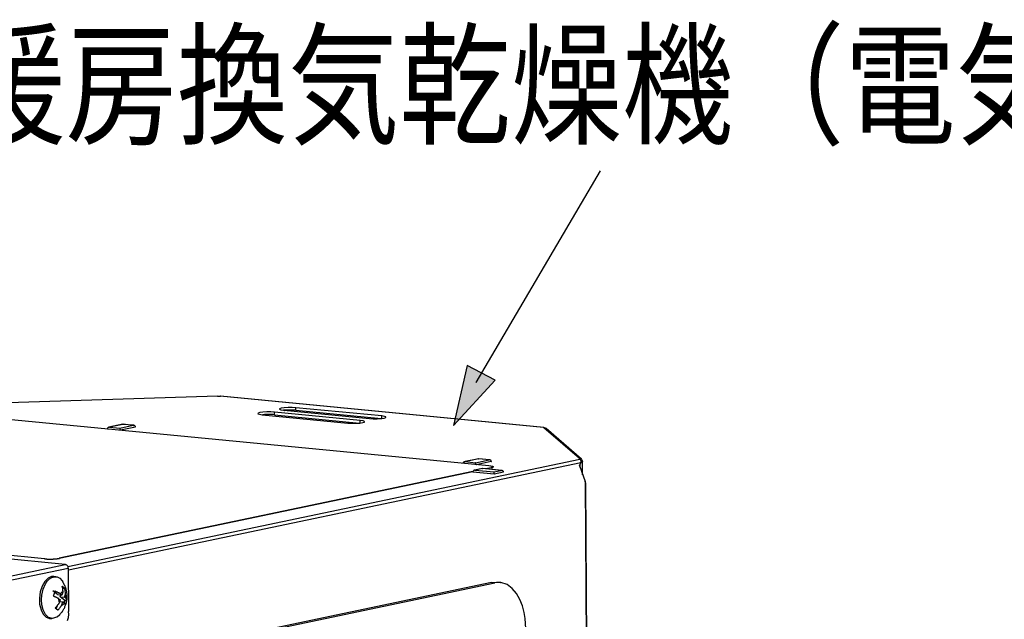
# Model space of a CAD drawing. Extents: x -424 to 186, y -4 to 301.
# Drawn here: x -286 to -261, y 231 to 247 of the extents above; entities that cross this region are included whole.
import ezdxf

# ---------------------------------------------------------------- set-up
doc = ezdxf.new("R2010")
doc.units = 0
doc.layers.add('PV', color=7, linetype='CONTINUOUS')
doc.styles.add('MX_NOTE_STANDARD', font='txt.shx', dxfattribs={"bigfont": 'extfont.shx'})

msp = doc.modelspace()

# ---------------------------------------------------------------- linework, layer by layer
at = {"layer": 'PV', "color": 7, "linetype": 'Continuous'}
for p, q in [((-270.934, 242.852), (-274.108, 237.446)), ((-274.336, 237.877), (-274.677, 236.34)), ((-273.614, 237.5), (-274.336, 237.877)), ((-274.677, 236.34), (-273.614, 237.5)), ((-280.708, 237.092), (-300.804, 236.471)), ((-280.707, 237.091), (-300.803, 236.469)), ((-280.707, 237.091), (-280.708, 237.092)), ((-280.707, 237.091), (-280.638, 237.092)), ((-272.382, 236.293), (-280.638, 237.092)), ((-272.374, 236.293), (-280.63, 237.094)), ((-288.45, 236.739), (-273.78, 235.317)), ((-279.628, 236.673), (-279.671, 236.659)), ((-279.551, 236.684), (-279.628, 236.673)), ((-279.453, 236.69), (-279.551, 236.684)), ((-279.35, 236.69), (-279.453, 236.69)), ((-279.253, 236.684), (-279.35, 236.69)), ((-279.252, 236.618), (-279.253, 236.684)), ((-277.064, 236.472), (-279.253, 236.684)), ((-279.124, 236.773), (-279.126, 236.759)), ((-279.126, 236.759), (-279.089, 236.744)), ((-279.081, 236.788), (-279.124, 236.773)), ((-279.089, 236.744), (-279.018, 236.734)), ((-279.004, 236.799), (-279.081, 236.788)), ((-279.018, 236.734), (-276.828, 236.522)), ((-278.906, 236.805), (-279.004, 236.799)), ((-278.96, 236.735), (-279.002, 236.732)), ((-278.917, 236.737), (-278.96, 236.735)), ((-278.874, 236.739), (-278.917, 236.737)), ((-278.801, 236.805), (-278.906, 236.805)), ((-278.832, 236.739), (-278.874, 236.739)), ((-278.789, 236.738), (-278.832, 236.739)), ((-278.706, 236.799), (-278.801, 236.805)), ((-278.747, 236.736), (-278.789, 236.738)), ((-278.705, 236.733), (-278.747, 236.736)), ((-278.705, 236.733), (-278.706, 236.799)), ((-276.515, 236.587), (-278.706, 236.799)), ((-278.705, 236.733), (-276.53, 236.522)), ((-279.671, 236.659), (-279.675, 236.644)), ((-279.675, 236.644), (-279.638, 236.63)), ((-279.638, 236.63), (-279.566, 236.619)), ((-279.566, 236.619), (-277.376, 236.407)), ((-279.508, 236.621), (-279.551, 236.618)), ((-279.465, 236.623), (-279.508, 236.621)), ((-279.422, 236.624), (-279.465, 236.623)), ((-279.38, 236.624), (-279.422, 236.624)), ((-279.337, 236.623), (-279.38, 236.624)), ((-279.294, 236.621), (-279.337, 236.623)), ((-279.252, 236.618), (-279.294, 236.621)), ((-279.252, 236.618), (-277.079, 236.407)), ((-277.077, 236.407), (-277, 236.418)), ((-276.991, 236.461), (-277.064, 236.472)), ((-277.062, 236.409), (-277.064, 236.471)), ((-277, 236.418), (-276.957, 236.432)), ((-276.953, 236.448), (-276.991, 236.461)), ((-276.957, 236.432), (-276.953, 236.448)), ((-276.828, 236.522), (-276.733, 236.515)), ((-276.733, 236.515), (-276.628, 236.517)), ((-276.628, 236.517), (-276.53, 236.522)), ((-276.53, 236.522), (-276.452, 236.533)), ((-276.514, 236.525), (-276.515, 236.587)), ((-276.442, 236.577), (-276.515, 236.587)), ((-276.452, 236.533), (-276.409, 236.547)), ((-276.406, 236.563), (-276.442, 236.577)), ((-276.409, 236.547), (-276.406, 236.563)), ((-283.522, 236.268), (-283.524, 236.259)), ((-283.518, 236.276), (-283.522, 236.268)), ((-283.511, 236.284), (-283.518, 236.276)), ((-283.503, 236.29), (-283.511, 236.284)), ((-283.492, 236.295), (-283.503, 236.29)), ((-283.481, 236.299), (-283.492, 236.295)), ((-283.126, 236.374), (-283.481, 236.3)), ((-283.469, 236.3), (-283.481, 236.299)), ((-283.123, 236.373), (-283.469, 236.3)), ((-283.469, 236.3), (-283.205, 236.275)), ((-283.205, 236.275), (-282.861, 236.348)), ((-283.203, 236.272), (-283.205, 236.275)), ((-283.201, 236.267), (-283.203, 236.272)), ((-283.199, 236.261), (-283.201, 236.267)), ((-283.198, 236.254), (-283.199, 236.261)), ((-283.196, 236.245), (-283.198, 236.254)), ((-283.195, 236.236), (-283.196, 236.245)), ((-283.194, 236.227), (-283.195, 236.236)), ((-283.185, 236.23), (-282.804, 236.309)), ((-282.851, 236.347), (-283.124, 236.374)), ((-282.861, 236.348), (-283.123, 236.373)), ((-282.848, 236.347), (-282.861, 236.348)), ((-282.836, 236.344), (-282.848, 236.347)), ((-282.825, 236.34), (-282.836, 236.344)), ((-282.817, 236.333), (-282.825, 236.34)), ((-282.81, 236.326), (-282.817, 236.333)), ((-282.806, 236.318), (-282.81, 236.326)), ((-282.804, 236.309), (-282.806, 236.318)), ((-277.376, 236.407), (-277.279, 236.402)), ((-277.279, 236.402), (-277.175, 236.402)), ((-277.175, 236.402), (-277.077, 236.407)), ((-272.382, 236.293), (-272.371, 236.283)), ((-271.463, 235.497), (-272.371, 236.283)), ((-272.363, 236.283), (-272.371, 236.283)), ((-272.355, 236.281), (-272.363, 236.283)), ((-272.347, 236.279), (-272.355, 236.281)), ((-272.339, 236.276), (-272.347, 236.279)), ((-272.332, 236.273), (-272.339, 236.276)), ((-272.324, 236.268), (-272.332, 236.273)), ((-272.318, 236.263), (-272.324, 236.268)), ((-271.411, 235.479), (-272.318, 236.263)), ((-284.531, 232.743), (-271.451, 235.487)), ((-274.423, 235.404), (-274.43, 235.396)), ((-274.415, 235.41), (-274.423, 235.404)), ((-274.405, 235.415), (-274.415, 235.41)), ((-274.393, 235.418), (-274.405, 235.415)), ((-274.039, 235.492), (-274.394, 235.418)), ((-274.381, 235.42), (-274.393, 235.418)), ((-274.036, 235.492), (-274.381, 235.42)), ((-274.381, 235.42), (-274.117, 235.393)), ((-274.117, 235.393), (-273.773, 235.466)), ((-274.098, 235.348), (-273.716, 235.428)), ((-273.765, 235.466), (-274.037, 235.492)), ((-273.773, 235.466), (-274.036, 235.492)), ((-273.76, 235.466), (-273.773, 235.466)), ((-273.748, 235.463), (-273.76, 235.466)), ((-273.737, 235.459), (-273.748, 235.463)), ((-273.729, 235.453), (-273.737, 235.459)), ((-273.722, 235.446), (-273.729, 235.453)), ((-273.718, 235.437), (-273.722, 235.446)), ((-273.716, 235.428), (-273.718, 235.437)), ((-271.463, 235.497), (-271.451, 235.487)), ((-271.443, 235.495), (-271.46, 235.497)), ((-271.449, 235.485), (-271.451, 235.487)), ((-271.447, 235.484), (-271.449, 235.485)), ((-271.445, 235.483), (-271.447, 235.484)), ((-271.443, 235.481), (-271.445, 235.483)), ((-271.426, 235.489), (-271.443, 235.495)), ((-271.441, 235.48), (-271.443, 235.481)), ((-271.439, 235.478), (-271.441, 235.48)), ((-271.437, 235.477), (-271.439, 235.478)), ((-271.435, 235.474), (-271.437, 235.477)), ((-271.434, 235.471), (-271.435, 235.474)), ((-271.432, 235.469), (-271.434, 235.471)), ((-271.43, 235.465), (-271.432, 235.469)), ((-271.429, 235.462), (-271.43, 235.465)), ((-271.427, 235.458), (-271.429, 235.462)), ((-271.426, 235.454), (-271.427, 235.458)), ((-271.412, 235.48), (-271.426, 235.489)), ((-271.425, 235.451), (-271.426, 235.454)), ((-271.424, 235.447), (-271.425, 235.451)), ((-271.425, 235.406), (-271.424, 235.411)), ((-271.425, 235.402), (-271.425, 235.406)), ((-271.423, 235.443), (-271.424, 235.447)), ((-271.424, 235.416), (-271.423, 235.421)), ((-271.424, 235.411), (-271.424, 235.416)), ((-271.423, 235.439), (-271.423, 235.443)), ((-271.423, 235.434), (-271.423, 235.439)), ((-271.423, 235.43), (-271.423, 235.434)), ((-271.423, 235.426), (-271.423, 235.43)), ((-271.423, 235.421), (-271.423, 235.426)), ((-271.423, 235.418), (-271.383, 235.42)), ((-271.4, 235.468), (-271.412, 235.48)), ((-271.391, 235.454), (-271.4, 235.468)), ((-271.385, 235.438), (-271.391, 235.454)), ((-271.383, 235.42), (-271.385, 235.438)), ((-271.382, 235.082), (-271.383, 235.42)), ((-274.186, 235.165), (-284.75, 232.95)), ((-274.186, 235.162), (-284.75, 232.946)), ((-271.427, 235.392), (-284.519, 232.646)), ((-274.434, 235.388), (-274.436, 235.379)), ((-274.43, 235.396), (-274.434, 235.388)), ((-274.185, 235.171), (-274.186, 235.162)), ((-274.186, 235.162), (-273.639, 235.109)), ((-274.181, 235.18), (-274.185, 235.171)), ((-274.174, 235.187), (-274.181, 235.18)), ((-274.166, 235.194), (-274.174, 235.187)), ((-274.155, 235.199), (-274.166, 235.194)), ((-274.144, 235.202), (-274.155, 235.199)), ((-273.944, 235.244), (-274.145, 235.202)), ((-274.131, 235.204), (-274.144, 235.202)), ((-273.944, 235.242), (-274.131, 235.204)), ((-274.131, 235.204), (-273.649, 235.157)), ((-274.115, 235.391), (-274.117, 235.393)), ((-274.113, 235.386), (-274.115, 235.391)), ((-274.111, 235.38), (-274.113, 235.386)), ((-274.11, 235.373), (-274.111, 235.38)), ((-274.109, 235.364), (-274.11, 235.373)), ((-274.108, 235.356), (-274.109, 235.364)), ((-274.108, 235.346), (-274.108, 235.356)), ((-273.45, 235.196), (-273.944, 235.244)), ((-273.461, 235.196), (-273.944, 235.242)), ((-273.716, 235.264), (-273.854, 235.235)), ((-273.716, 235.261), (-273.843, 235.234)), ((-273.78, 235.317), (-273.74, 235.313)), ((-273.74, 235.313), (-273.708, 235.307)), ((-273.69, 235.27), (-273.716, 235.264)), ((-273.69, 235.266), (-273.716, 235.261)), ((-273.716, 235.261), (-273.716, 235.264)), ((-273.708, 235.307), (-273.683, 235.3)), ((-273.675, 235.278), (-273.69, 235.27)), ((-273.675, 235.274), (-273.69, 235.266)), ((-273.683, 235.3), (-273.671, 235.293)), ((-273.668, 235.285), (-273.675, 235.278)), ((-273.674, 235.276), (-273.675, 235.274)), ((-273.672, 235.277), (-273.674, 235.276)), ((-273.671, 235.279), (-273.672, 235.277)), ((-273.671, 235.293), (-273.668, 235.285)), ((-273.669, 235.281), (-273.671, 235.279)), ((-273.668, 235.283), (-273.669, 235.281)), ((-273.668, 235.283), (-273.668, 235.288)), ((-273.649, 235.157), (-273.461, 235.196)), ((-273.647, 235.154), (-273.649, 235.157)), ((-273.644, 235.149), (-273.647, 235.154)), ((-273.639, 235.109), (-273.405, 235.157)), ((-273.448, 235.196), (-273.461, 235.196)), ((-273.436, 235.193), (-273.448, 235.196)), ((-273.426, 235.189), (-273.436, 235.193)), ((-273.417, 235.183), (-273.426, 235.189)), ((-273.411, 235.175), (-273.417, 235.183)), ((-273.406, 235.167), (-273.411, 235.175)), ((-273.405, 235.157), (-273.406, 235.167)), ((-271.427, 235.392), (-271.466, 235.317)), ((-271.466, 235.317), (-271.32, 234.915)), ((-271.448, 235.268), (-271.449, 235.352)), ((-271.427, 235.392), (-271.426, 235.397)), ((-271.426, 235.397), (-271.425, 235.402)), ((-273.643, 235.143), (-273.644, 235.149)), ((-273.641, 235.136), (-273.643, 235.143)), ((-273.64, 235.127), (-273.641, 235.136)), ((-273.639, 235.118), (-273.64, 235.127)), ((-273.639, 235.109), (-273.639, 235.118)), ((-271.318, 234.911), (-271.32, 234.915)), ((-271.32, 234.914), (-271.281, 229.46)), ((-271.315, 234.907), (-271.318, 234.911)), ((-271.313, 234.902), (-271.315, 234.907)), ((-271.311, 234.898), (-271.313, 234.902)), ((-271.309, 234.894), (-271.311, 234.898)), ((-271.307, 234.89), (-271.309, 234.894)), ((-271.306, 234.886), (-271.307, 234.89)), ((-271.306, 234.882), (-271.306, 234.886)), ((-271.305, 234.878), (-271.306, 234.882)), ((-271.305, 234.874), (-271.305, 234.878)), ((-271.305, 234.87), (-271.305, 234.874)), ((-271.268, 229.46), (-271.305, 234.871)), ((-271.305, 234.866), (-271.305, 234.87)), ((-271.305, 234.863), (-271.305, 234.866)), ((-271.305, 234.859), (-271.305, 234.863)), ((-285.124, 232.938), (-299.794, 234.36)), ((-285.124, 232.935), (-299.794, 234.357)), ((-284.596, 232.793), (-295.163, 233.817)), ((-285.124, 232.935), (-285.124, 232.938)), ((-285.124, 232.938), (-285.07, 232.934)), ((-285.124, 232.935), (-285.07, 232.93)), ((-285.07, 232.934), (-285.017, 232.931)), ((-285.07, 232.93), (-285.017, 232.928)), ((-285.017, 232.931), (-284.964, 232.931)), ((-285.017, 232.928), (-284.964, 232.928)), ((-284.964, 232.931), (-284.91, 232.933)), ((-284.964, 232.928), (-284.91, 232.929)), ((-284.91, 232.933), (-284.857, 232.936)), ((-284.91, 232.929), (-284.857, 232.933)), ((-284.857, 232.936), (-284.803, 232.942)), ((-284.857, 232.933), (-284.803, 232.939)), ((-284.803, 232.942), (-284.75, 232.95)), ((-284.803, 232.939), (-284.75, 232.946)), ((-284.75, 232.946), (-284.75, 232.95)), ((-288.501, 231.974), (-284.596, 232.793)), ((-284.52, 232.693), (-288.424, 231.873)), ((-284.577, 232.786), (-284.596, 232.793)), ((-284.56, 232.776), (-284.577, 232.786)), ((-284.546, 232.764), (-284.56, 232.776)), ((-284.534, 232.748), (-284.546, 232.764)), ((-284.526, 232.731), (-284.534, 232.748)), ((-284.521, 232.712), (-284.526, 232.731)), ((-284.52, 232.693), (-284.521, 232.712)), ((-284.52, 232.693), (-284.512, 231.588)), ((-285.037, 232.441), (-285.121, 232.357)), ((-285.056, 232.367), (-285.001, 232.423)), ((-284.945, 232.482), (-285.037, 232.441)), ((-285.001, 232.423), (-284.939, 232.462)), ((-284.894, 232.485), (-284.945, 232.482)), ((-284.939, 232.462), (-284.874, 232.48)), ((-284.84, 232.48), (-284.894, 232.485)), ((-284.874, 232.48), (-284.807, 232.473)), ((-284.807, 232.473), (-284.74, 232.439)), ((-284.74, 232.439), (-284.677, 232.374)), ((-285.19, 232.236), (-285.237, 232.09)), ((-285.197, 232.006), (-285.162, 232.16)), ((-285.121, 232.357), (-285.19, 232.236)), ((-285.162, 232.16), (-285.103, 232.296)), ((-285.103, 232.296), (-285.056, 232.367)), ((-284.677, 232.374), (-284.662, 232.351)), ((-284.677, 232.232), (-284.675, 232.219)), ((-284.672, 232.228), (-284.677, 232.232)), ((-284.675, 232.219), (-284.673, 232.205)), ((-284.673, 232.205), (-284.671, 232.192)), ((-284.666, 232.224), (-284.672, 232.228)), ((-284.671, 232.192), (-284.669, 232.179)), ((-284.669, 232.179), (-284.668, 232.165)), ((-284.668, 232.165), (-284.666, 232.152)), ((-284.661, 232.22), (-284.666, 232.224)), ((-284.666, 232.152), (-284.665, 232.139)), ((-284.665, 232.139), (-284.664, 232.131)), ((-284.655, 232.332), (-284.663, 232.346)), ((-284.655, 232.216), (-284.661, 232.22)), ((-284.659, 232.182), (-284.61, 232.177)), ((-284.647, 232.319), (-284.655, 232.332)), ((-284.65, 232.212), (-284.655, 232.216)), ((-284.645, 232.208), (-284.65, 232.212)), ((-284.638, 232.305), (-284.647, 232.319)), ((-284.64, 232.205), (-284.645, 232.208)), ((-284.635, 232.201), (-284.64, 232.205)), ((-284.63, 232.292), (-284.638, 232.305)), ((-284.63, 232.197), (-284.635, 232.201)), ((-284.623, 232.278), (-284.63, 232.292)), ((-284.626, 232.193), (-284.63, 232.197)), ((-284.622, 232.189), (-284.626, 232.193)), ((-284.615, 232.264), (-284.623, 232.278)), ((-284.618, 232.185), (-284.622, 232.189)), ((-284.614, 232.181), (-284.618, 232.185)), ((-284.608, 232.249), (-284.615, 232.264)), ((-284.61, 232.177), (-284.614, 232.181)), ((-284.607, 232.164), (-284.61, 232.177)), ((-284.599, 232.229), (-284.608, 232.249)), ((-284.605, 232.151), (-284.607, 232.164)), ((-284.603, 232.138), (-284.605, 232.151)), ((-284.601, 232.124), (-284.603, 232.138)), ((-284.591, 232.208), (-284.599, 232.229)), ((-284.584, 232.187), (-284.591, 232.208)), ((-284.577, 232.166), (-284.584, 232.187)), ((-284.571, 232.144), (-284.577, 232.166)), ((-284.566, 232.122), (-284.571, 232.144)), ((-273.712, 232.33), (-283.493, 230.278)), ((-283.407, 230.27), (-273.625, 232.322)), ((-273.712, 232.33), (-273.573, 232.338)), ((-273.625, 232.321), (-273.712, 232.33)), ((-273.472, 232.328), (-273.625, 232.322)), ((-273.472, 232.327), (-273.625, 232.321)), ((-273.486, 232.329), (-273.573, 232.338)), ((-273.486, 232.329), (-273.573, 232.338)), ((-273.313, 232.276), (-273.472, 232.328)), ((-273.313, 232.276), (-273.472, 232.327)), ((-273.18, 232.18), (-273.313, 232.276)), ((-273.18, 232.18), (-273.313, 232.276)), ((-273.071, 232.05), (-273.18, 232.18)), ((-273.071, 232.051), (-273.18, 232.18)), ((-285.237, 232.09), (-285.259, 231.932)), ((-285.259, 231.932), (-285.252, 231.774)), ((-285.207, 231.894), (-285.197, 232.006)), ((-285.195, 231.763), (-285.207, 231.894)), ((-284.796, 232.022), (-284.913, 232.117)), ((-284.901, 231.998), (-284.905, 231.989)), ((-284.905, 231.989), (-284.891, 231.983)), ((-284.897, 232.006), (-284.901, 231.998)), ((-284.893, 232.015), (-284.897, 232.006)), ((-284.889, 232.023), (-284.893, 232.015)), ((-284.891, 231.983), (-284.878, 231.977)), ((-284.886, 232.032), (-284.889, 232.023)), ((-284.883, 232.041), (-284.886, 232.032)), ((-284.88, 232.05), (-284.883, 232.041)), ((-284.878, 232.058), (-284.88, 232.05)), ((-284.875, 232.067), (-284.878, 232.058)), ((-284.878, 231.977), (-284.865, 231.971)), ((-284.873, 232.076), (-284.875, 232.067)), ((-284.871, 232.085), (-284.873, 232.076)), ((-284.869, 232.094), (-284.871, 232.085)), ((-284.867, 232.103), (-284.869, 232.094)), ((-284.865, 232.112), (-284.867, 232.103)), ((-284.852, 232.106), (-284.865, 232.112)), ((-284.865, 231.971), (-284.851, 231.964)), ((-284.838, 232.099), (-284.852, 232.106)), ((-284.851, 231.964), (-284.838, 231.958)), ((-284.825, 232.093), (-284.838, 232.099)), ((-284.838, 231.958), (-284.825, 231.952)), ((-284.812, 232.087), (-284.825, 232.093)), ((-284.825, 231.952), (-284.812, 231.946)), ((-284.799, 232.081), (-284.812, 232.087)), ((-284.812, 231.946), (-284.806, 231.942)), ((-284.806, 231.942), (-284.799, 231.939)), ((-284.786, 232.074), (-284.799, 232.081)), ((-284.799, 231.939), (-284.793, 231.935)), ((-284.796, 232.022), (-284.685, 232.011)), ((-284.793, 231.935), (-284.786, 231.932)), ((-284.774, 232.068), (-284.786, 232.074)), ((-284.786, 231.932), (-284.78, 231.928)), ((-284.78, 231.928), (-284.773, 231.925)), ((-284.769, 232.065), (-284.774, 232.068)), ((-284.773, 231.925), (-284.767, 231.921)), ((-284.764, 232.063), (-284.769, 232.065)), ((-284.767, 231.922), (-284.725, 231.888)), ((-284.767, 231.921), (-284.767, 231.905)), ((-284.767, 231.905), (-284.767, 231.889)), ((-284.767, 231.889), (-284.765, 231.874)), ((-284.759, 232.06), (-284.764, 232.063)), ((-284.754, 232.058), (-284.759, 232.06)), ((-284.748, 232.055), (-284.754, 232.058)), ((-284.725, 231.888), (-284.75, 231.813)), ((-284.743, 232.052), (-284.748, 232.055)), ((-284.738, 232.05), (-284.743, 232.052)), ((-284.733, 232.047), (-284.738, 232.05)), ((-284.731, 232.045), (-284.733, 232.047)), ((-284.728, 232.044), (-284.731, 232.045)), ((-284.721, 232.053), (-284.728, 232.044)), ((-284.685, 232.011), (-284.728, 232.044)), ((-284.728, 231.968), (-284.713, 232.013)), ((-284.728, 231.968), (-284.619, 231.957)), ((-284.61, 231.873), (-284.728, 231.968)), ((-284.713, 232.062), (-284.721, 232.053)), ((-284.704, 232.069), (-284.713, 232.062)), ((-284.695, 232.075), (-284.704, 232.069)), ((-284.685, 232.08), (-284.695, 232.075)), ((-284.662, 232.087), (-284.685, 232.011)), ((-284.674, 232.084), (-284.685, 232.08)), ((-284.662, 232.086), (-284.674, 232.084)), ((-284.664, 232.131), (-284.664, 232.124)), ((-284.664, 232.124), (-284.663, 232.116)), ((-284.663, 232.116), (-284.663, 232.108)), ((-284.663, 232.108), (-284.662, 232.101)), ((-284.662, 232.101), (-284.662, 232.093)), ((-284.662, 232.093), (-284.662, 232.086)), ((-284.619, 231.957), (-284.595, 232.032)), ((-284.578, 231.925), (-284.619, 231.957)), ((-284.598, 232.111), (-284.601, 232.124)), ((-284.596, 232.097), (-284.598, 232.111)), ((-284.595, 232.084), (-284.596, 232.097)), ((-284.595, 232.044), (-284.595, 232.084)), ((-284.595, 232.032), (-284.595, 232.044)), ((-284.589, 232.017), (-284.595, 232.032)), ((-284.585, 232.002), (-284.589, 232.017)), ((-284.581, 231.987), (-284.585, 232.002)), ((-284.578, 231.971), (-284.581, 231.987)), ((-284.577, 231.956), (-284.578, 231.971)), ((-284.578, 231.924), (-284.577, 231.94)), ((-284.576, 231.921), (-284.578, 231.924)), ((-284.577, 231.94), (-284.577, 231.956)), ((-284.574, 231.918), (-284.576, 231.921)), ((-284.573, 231.915), (-284.574, 231.918)), ((-284.571, 231.912), (-284.573, 231.915)), ((-284.57, 231.909), (-284.571, 231.912)), ((-284.568, 231.906), (-284.57, 231.909)), ((-284.567, 231.903), (-284.568, 231.906)), ((-284.565, 231.898), (-284.567, 231.903)), ((-284.561, 232.1), (-284.566, 232.122)), ((-284.564, 231.893), (-284.565, 231.898)), ((-284.563, 231.888), (-284.564, 231.893)), ((-284.562, 231.883), (-284.563, 231.888)), ((-284.561, 231.878), (-284.562, 231.883)), ((-284.558, 232.079), (-284.561, 232.1)), ((-284.555, 232.059), (-284.558, 232.079)), ((-284.556, 231.878), (-284.553, 231.898)), ((-284.553, 232.039), (-284.555, 232.059)), ((-284.551, 232.018), (-284.553, 232.039)), ((-284.553, 231.898), (-284.551, 231.917)), ((-284.549, 231.997), (-284.551, 232.018)), ((-284.551, 231.917), (-284.55, 231.937)), ((-284.55, 231.937), (-284.549, 231.956)), ((-284.549, 231.977), (-284.549, 231.997)), ((-284.549, 231.956), (-284.549, 231.977)), ((-272.985, 231.898), (-273.071, 232.051)), ((-272.985, 231.898), (-273.071, 232.05)), ((-272.921, 231.733), (-272.985, 231.898)), ((-272.921, 231.734), (-272.985, 231.898)), ((-285.252, 231.774), (-285.216, 231.633)), ((-285.216, 231.633), (-285.158, 231.518)), ((-285.162, 231.631), (-285.195, 231.763)), ((-285.106, 231.516), (-285.162, 231.631)), ((-284.844, 231.691), (-284.854, 231.679)), ((-284.854, 231.679), (-284.848, 231.675)), ((-284.848, 231.675), (-284.843, 231.671)), ((-284.833, 231.703), (-284.844, 231.691)), ((-284.843, 231.671), (-284.837, 231.667)), ((-284.837, 231.667), (-284.832, 231.663)), ((-284.823, 231.715), (-284.833, 231.703)), ((-284.832, 231.663), (-284.826, 231.66)), ((-284.826, 231.66), (-284.798, 231.747)), ((-284.826, 231.66), (-284.821, 231.656)), ((-284.813, 231.727), (-284.823, 231.715)), ((-284.821, 231.656), (-284.816, 231.652)), ((-284.816, 231.652), (-284.811, 231.648)), ((-284.803, 231.739), (-284.813, 231.727)), ((-284.811, 231.648), (-284.807, 231.644)), ((-284.807, 231.644), (-284.802, 231.64)), ((-284.794, 231.752), (-284.803, 231.739)), ((-284.802, 231.64), (-284.798, 231.636)), ((-284.798, 231.636), (-284.795, 231.632)), ((-284.795, 231.632), (-284.791, 231.629)), ((-284.785, 231.764), (-284.794, 231.752)), ((-284.787, 231.625), (-284.777, 231.637)), ((-284.78, 231.769), (-284.785, 231.764)), ((-284.776, 231.775), (-284.78, 231.769)), ((-284.777, 231.637), (-284.766, 231.649)), ((-284.772, 231.78), (-284.776, 231.775)), ((-284.768, 231.785), (-284.772, 231.78)), ((-284.764, 231.791), (-284.768, 231.785)), ((-284.766, 231.649), (-284.756, 231.661)), ((-284.765, 231.874), (-284.763, 231.858)), ((-284.761, 231.796), (-284.764, 231.791)), ((-284.763, 231.858), (-284.759, 231.843)), ((-284.757, 231.801), (-284.761, 231.796)), ((-284.759, 231.843), (-284.755, 231.828)), ((-284.755, 231.804), (-284.757, 231.801)), ((-284.756, 231.661), (-284.745, 231.673)), ((-284.755, 231.828), (-284.75, 231.813)), ((-284.753, 231.808), (-284.755, 231.804)), ((-284.752, 231.81), (-284.753, 231.808)), ((-284.751, 231.812), (-284.752, 231.81)), ((-284.75, 231.813), (-284.751, 231.812)), ((-284.745, 231.673), (-284.735, 231.686)), ((-284.739, 231.842), (-284.658, 231.834)), ((-284.735, 231.686), (-284.725, 231.698)), ((-284.725, 231.698), (-284.716, 231.711)), ((-284.716, 231.711), (-284.711, 231.718)), ((-284.711, 231.718), (-284.705, 231.724)), ((-284.705, 231.724), (-284.701, 231.731)), ((-284.701, 231.731), (-284.696, 231.738)), ((-284.696, 231.738), (-284.691, 231.745)), ((-284.691, 231.745), (-284.686, 231.752)), ((-284.686, 231.752), (-284.681, 231.758)), ((-284.681, 231.759), (-284.658, 231.834)), ((-284.681, 231.758), (-284.67, 231.761)), ((-284.67, 231.761), (-284.659, 231.764)), ((-284.659, 231.764), (-284.649, 231.769)), ((-284.658, 231.834), (-284.617, 231.801)), ((-284.649, 231.769), (-284.639, 231.775)), ((-284.649, 231.626), (-284.639, 231.643)), ((-284.639, 231.775), (-284.631, 231.783)), ((-284.639, 231.643), (-284.63, 231.661)), ((-284.631, 231.783), (-284.623, 231.791)), ((-284.63, 231.661), (-284.621, 231.678)), ((-284.628, 231.811), (-284.61, 231.873)), ((-284.623, 231.791), (-284.617, 231.801)), ((-284.621, 231.678), (-284.612, 231.696)), ((-284.617, 231.801), (-284.615, 231.798)), ((-284.615, 231.798), (-284.614, 231.796)), ((-284.614, 231.796), (-284.613, 231.793)), ((-284.613, 231.793), (-284.612, 231.791)), ((-284.612, 231.791), (-284.61, 231.789)), ((-284.612, 231.696), (-284.605, 231.714)), ((-284.61, 231.873), (-284.56, 231.868)), ((-284.61, 231.789), (-284.609, 231.787)), ((-284.609, 231.787), (-284.608, 231.785)), ((-284.608, 231.785), (-284.608, 231.783)), ((-284.608, 231.783), (-284.607, 231.78)), ((-284.607, 231.78), (-284.605, 231.775)), ((-284.605, 231.775), (-284.604, 231.77)), ((-284.605, 231.714), (-284.597, 231.731)), ((-284.604, 231.77), (-284.603, 231.765)), ((-284.603, 231.765), (-284.602, 231.76)), ((-284.602, 231.76), (-284.601, 231.755)), ((-284.601, 231.755), (-284.6, 231.75)), ((-284.6, 231.75), (-284.599, 231.745)), ((-284.599, 231.745), (-284.595, 231.754)), ((-284.597, 231.731), (-284.59, 231.749)), ((-284.595, 231.754), (-284.592, 231.762)), ((-284.592, 231.762), (-284.588, 231.771)), ((-284.59, 231.749), (-284.584, 231.766)), ((-284.588, 231.771), (-284.585, 231.78)), ((-284.585, 231.78), (-284.582, 231.789)), ((-284.584, 231.766), (-284.578, 231.784)), ((-284.582, 231.789), (-284.579, 231.797)), ((-284.579, 231.797), (-284.577, 231.806)), ((-284.578, 231.784), (-284.572, 231.803)), ((-284.577, 231.806), (-284.574, 231.815)), ((-284.574, 231.815), (-284.571, 231.824)), ((-284.572, 231.803), (-284.567, 231.821)), ((-284.571, 231.824), (-284.569, 231.833)), ((-284.569, 231.833), (-284.566, 231.841)), ((-284.567, 231.821), (-284.563, 231.84)), ((-284.566, 231.841), (-284.564, 231.85)), ((-284.564, 231.85), (-284.562, 231.859)), ((-284.563, 231.84), (-284.559, 231.859)), ((-284.562, 231.859), (-284.56, 231.868)), ((-284.56, 231.873), (-284.561, 231.878)), ((-284.56, 231.868), (-284.56, 231.873)), ((-284.559, 231.859), (-284.556, 231.878)), ((-272.877, 231.568), (-272.921, 231.734)), ((-272.877, 231.567), (-272.921, 231.733)), ((-285.158, 231.518), (-285.082, 231.443)), ((-285.027, 231.436), (-285.106, 231.516)), ((-285.082, 231.443), (-284.997, 231.413)), ((-284.925, 231.408), (-285.027, 231.436)), ((-284.997, 231.414), (-284.942, 231.409)), ((-284.8, 231.451), (-284.925, 231.408)), ((-284.746, 231.499), (-284.8, 231.451)), ((-284.791, 231.629), (-284.787, 231.625)), ((-284.745, 231.504), (-284.736, 231.515)), ((-284.736, 231.515), (-284.727, 231.525)), ((-284.727, 231.525), (-284.717, 231.535)), ((-284.717, 231.535), (-284.708, 231.545)), ((-284.708, 231.545), (-284.699, 231.556)), ((-284.699, 231.556), (-284.69, 231.566)), ((-284.69, 231.566), (-284.681, 231.577)), ((-284.681, 231.577), (-284.67, 231.593)), ((-284.67, 231.593), (-284.659, 231.609)), ((-284.659, 231.609), (-284.649, 231.626)), ((-284.542, 231.36), (-284.519, 231.433)), ((-284.519, 231.433), (-284.509, 231.509)), ((-284.509, 231.509), (-284.512, 231.588)), ((-272.851, 231.411), (-272.877, 231.568)), ((-272.851, 231.411), (-272.877, 231.567)), ((-272.833, 231.154), (-272.851, 231.411)), ((-272.833, 231.154), (-272.851, 231.411))]:
    msp.add_line(p, q, dxfattribs=at)
for centre, radius, start, end in [((-270.934, 242.852), 0.000886, 329.5817, 149.5817), ((-274.108, 237.446), 0.000886, 149.5817, 329.5817), ((-280.708, 237.092), 0.00177, 63.4349, 243.4349), ((-280.708, 237.092), 0.00177, 271.7694, 91.7694), ((-280.707, 237.091), 0.00177, 91.1458, 271.1458), ((-280.707, 237.091), 0.00177, 243.4349, 63.4349), ((-280.707, 237.091), 0.00177, 271.7714, 91.7714), ((-280.638, 237.092), 0.00177, 84.4703, 264.4703), ((-280.638, 237.092), 0.00177, 271.1458, 91.1458), ((-280.63, 237.094), 0.00177, 84.4608, 264.4608), ((-279.253, 236.684), 0.00177, 1.1812, 181.1812), ((-279.253, 236.684), 0.00177, 84.4644, 264.4644), ((-279.253, 236.684), 0.00177, 266.5256, 86.5256), ((-279.018, 236.734), 0.00177, 84.4644, 264.4644), ((-279.018, 236.734), 0.00177, 262.3332, 82.3332), ((-279.002, 236.732), 0.00177, 94.4227, 274.4227), ((-278.706, 236.799), 0.00177, 1.1935, 181.1935), ((-278.706, 236.799), 0.00177, 84.4679, 264.4679), ((-278.705, 236.733), 0.00177, 84.462, 264.462), ((-278.705, 236.733), 0.00177, 181.1935, 1.1935), ((-278.706, 236.799), 0.00177, 266.4754, 86.4754), ((-278.705, 236.733), 0.00177, 266.2208, 86.2208), ((-279.566, 236.619), 0.00177, 84.4823, 264.4823), ((-279.566, 236.619), 0.00177, 261.5231, 81.5231), ((-279.551, 236.618), 0.00177, 94.0852, 274.0852), ((-279.252, 236.618), 0.00177, 84.4765, 264.4765), ((-279.252, 236.618), 0.00177, 181.1812, 1.1812), ((-279.252, 236.618), 0.00177, 265.6241, 85.6241), ((-277.376, 236.407), 0.00177, 86.5744, 266.5744), ((-277.376, 236.407), 0.00177, 264.4823, 84.4823), ((-277.079, 236.407), 0.00177, 264.4765, 84.4765), ((-277.064, 236.472), 0.00177, 81.6808, 261.6808), ((-277.064, 236.471), 0.00177, 1.259, 181.259), ((-277.064, 236.472), 0.00177, 264.4644, 84.4644), ((-277.062, 236.409), 0.00177, 181.259, 1.259), ((-276.828, 236.522), 0.00177, 86.0619, 266.0619), ((-276.828, 236.522), 0.00177, 264.4644, 84.4644), ((-276.53, 236.522), 0.00177, 264.462, 84.462), ((-276.515, 236.587), 0.00177, 82.2107, 262.2107), ((-276.515, 236.587), 0.00177, 1.273, 181.273), ((-276.514, 236.525), 0.00177, 181.273, 1.273), ((-276.515, 236.587), 0.00177, 264.4679, 84.4679), ((-283.524, 236.259), 0.00177, 170.4145, 350.4145), ((-283.481, 236.3), 0.00177, 101.8215, 281.8215), ((-283.469, 236.3), 0.00177, 101.8685, 281.8685), ((-283.469, 236.3), 0.00177, 84.6906, 264.6906), ((-283.469, 236.3), 0.00177, 276.416, 96.416), ((-283.205, 236.275), 0.00177, 101.9146, 281.9146), ((-283.205, 236.275), 0.00177, 35.8791, 215.8791), ((-283.205, 236.275), 0.00177, 264.6906, 84.6906), ((-283.194, 236.227), 0.00177, 184.4996, 4.4996), ((-283.185, 236.23), 0.00177, 101.7185, 281.7185), ((-283.124, 236.374), 0.00177, 84.2321, 264.2321), ((-283.126, 236.374), 0.00177, 281.8215, 101.8215), ((-283.123, 236.373), 0.00177, 84.6629, 264.6629), ((-283.123, 236.373), 0.00177, 281.8685, 101.8685), ((-282.861, 236.348), 0.00177, 85.5533, 265.5533), ((-282.861, 236.348), 0.00177, 264.6629, 84.6629), ((-282.861, 236.348), 0.00177, 281.9146, 101.9146), ((-282.851, 236.347), 0.00177, 264.2321, 84.2321), ((-282.804, 236.309), 0.00177, 189.0126, 9.0126), ((-282.804, 236.309), 0.00177, 281.7185, 101.7185), ((-272.382, 236.293), 0.00177, 47.8156, 227.8156), ((-272.382, 236.293), 0.00177, 264.4703, 84.4703), ((-272.374, 236.293), 0.00177, 264.4608, 84.4608), ((-272.371, 236.283), 0.00177, 49.1295, 229.1295), ((-272.371, 236.283), 0.00177, 87.0959, 267.0959), ((-272.371, 236.283), 0.00177, 227.8156, 47.8156), ((-272.318, 236.263), 0.00177, 49.1238, 229.1238), ((-272.318, 236.263), 0.00177, 232.8686, 52.8686), ((-274.394, 235.418), 0.00177, 101.8215, 281.8215), ((-274.381, 235.42), 0.00177, 101.8598, 281.8598), ((-274.381, 235.42), 0.00177, 84.1706, 264.1706), ((-274.381, 235.42), 0.00177, 277.17, 97.17), ((-274.037, 235.492), 0.00177, 84.5187, 264.5187), ((-274.039, 235.492), 0.00177, 281.8215, 101.8215), ((-274.036, 235.492), 0.00177, 84.3191, 264.3191), ((-274.036, 235.492), 0.00177, 281.8598, 101.8598), ((-273.773, 235.466), 0.00177, 87.7755, 267.7755), ((-273.773, 235.466), 0.00177, 264.3191, 84.3191), ((-273.773, 235.466), 0.00177, 281.9695, 101.9695), ((-273.765, 235.466), 0.00177, 264.5187, 84.5187), ((-273.716, 235.428), 0.00177, 189.0164, 9.0164), ((-273.716, 235.428), 0.00177, 281.7765, 101.7765), ((-271.463, 235.497), 0.00177, 49.2679, 229.2679), ((-271.463, 235.497), 0.00177, 229.1295, 49.1295), ((-271.46, 235.497), 0.00177, 83.3998, 263.3998), ((-271.451, 235.487), 0.00177, 55.8562, 235.8562), ((-271.451, 235.487), 0.00177, 229.2679, 49.2679), ((-271.451, 235.487), 0.00177, 281.8449, 101.8449), ((-271.437, 235.477), 0.00177, 35.7922, 215.7922), ((-271.437, 235.477), 0.00177, 233.1462, 53.1462), ((-271.426, 235.454), 0.00177, 17.1759, 197.1759), ((-271.426, 235.454), 0.00177, 197.1146, 17.1146), ((-271.423, 235.426), 0.00177, 359.008, 179.008), ((-271.423, 235.426), 0.00177, 174.3372, 354.3372), ((-271.423, 235.418), 0.00177, 92.9609, 272.9609), ((-271.411, 235.479), 0.00177, 229.1238, 49.1238), ((-271.383, 235.42), 0.00177, 0.2339, 180.2339), ((-271.383, 235.42), 0.00177, 186.5824, 6.5824), ((-271.383, 235.42), 0.00177, 272.9609, 92.9609), ((-274.436, 235.379), 0.00177, 170.8225, 350.8225), ((-274.186, 235.162), 0.00177, 84.4609, 264.4609), ((-274.186, 235.162), 0.00177, 171.0519, 351.0519), ((-274.186, 235.165), 0.00177, 281.8447, 101.8447), ((-274.186, 235.162), 0.00177, 281.8447, 101.8447), ((-274.145, 235.202), 0.00177, 101.6115, 281.6115), ((-274.131, 235.204), 0.00177, 101.6336, 281.6336), ((-274.131, 235.204), 0.00177, 84.4515, 264.4515), ((-274.131, 235.204), 0.00177, 277.0935, 97.0935), ((-274.117, 235.393), 0.00177, 101.9695, 281.9695), ((-274.117, 235.393), 0.00177, 41.7738, 221.7738), ((-274.117, 235.393), 0.00177, 264.1706, 84.1706), ((-274.108, 235.346), 0.00177, 181.5179, 1.5179), ((-274.098, 235.348), 0.00177, 101.7765, 281.7765), ((-273.944, 235.244), 0.00177, 84.5351, 264.5351), ((-273.944, 235.242), 0.00177, 84.5732, 264.5732), ((-273.944, 235.244), 0.00177, 281.6115, 101.6115), ((-273.944, 235.242), 0.00177, 281.6336, 101.6336), ((-273.854, 235.235), 0.00177, 101.8598, 281.8598), ((-273.843, 235.234), 0.00177, 101.9671, 281.9671), ((-273.78, 235.317), 0.00177, 83.6056, 263.6056), ((-273.78, 235.317), 0.00177, 264.4632, 84.4632), ((-273.716, 235.264), 0.00177, 0, 180), ((-273.716, 235.264), 0.00177, 103.3245, 283.3245), ((-273.716, 235.261), 0.00177, 101.8887, 281.8887), ((-273.716, 235.261), 0.00177, 180, 0), ((-273.716, 235.264), 0.00177, 281.8598, 101.8598), ((-273.716, 235.261), 0.00177, 281.9671, 101.9671), ((-273.69, 235.266), 0.00177, 116.5651, 296.5651), ((-273.69, 235.266), 0.00177, 281.8887, 101.8887), ((-273.675, 235.274), 0.00177, 141.6017, 321.6017), ((-273.675, 235.274), 0.00177, 296.5651, 116.5651), ((-273.668, 235.288), 0.00177, 0, 180), ((-273.668, 235.283), 0.00177, 327.5149, 147.5149), ((-273.668, 235.283), 0.00177, 180, 0), ((-273.649, 235.157), 0.00177, 101.9364, 281.9364), ((-273.649, 235.157), 0.00177, 39.059, 219.059), ((-273.649, 235.157), 0.00177, 264.4515, 84.4515), ((-273.461, 235.196), 0.00177, 86.7419, 266.7419), ((-273.461, 235.196), 0.00177, 264.5732, 84.5732), ((-273.461, 235.196), 0.00177, 281.9364, 101.9364), ((-273.45, 235.196), 0.00177, 264.5351, 84.5351), ((-273.405, 235.157), 0.00177, 188.9116, 8.9116), ((-273.405, 235.157), 0.00177, 281.7144, 101.7144), ((-271.466, 235.317), 0.00177, 19.9516, 199.9516), ((-271.466, 235.317), 0.00177, 152.5924, 332.5924), ((-271.449, 235.352), 0.00177, 0.9392, 180.9392), ((-271.448, 235.268), 0.00177, 180.9392, 0.9392), ((-271.427, 235.392), 0.00177, 332.5924, 152.5924), ((-271.427, 235.392), 0.00177, 167.3137, 347.3137), ((-271.427, 235.392), 0.00177, 281.8453, 101.8453), ((-273.639, 235.109), 0.00177, 101.7144, 281.7144), ((-273.639, 235.109), 0.00177, 181.4969, 1.4969), ((-273.639, 235.109), 0.00177, 264.4609, 84.4609), ((-271.382, 235.082), 0.00177, 180.2339, 0.2339), ((-271.32, 234.915), 0.00177, 29.5535, 209.5535), ((-271.32, 234.914), 0.00177, 0.4053, 180.4053), ((-271.32, 234.915), 0.00177, 199.9516, 19.9516), ((-271.306, 234.886), 0.00177, 7.4668, 187.4668), ((-271.306, 234.886), 0.00177, 198.4349, 18.4349), ((-271.305, 234.871), 0.00177, 0.394, 180.394), ((-271.305, 234.859), 0.00177, 180.0655, 0.0655), ((-285.124, 232.938), 0.00177, 0, 180), ((-285.124, 232.938), 0.00177, 85.241, 265.241), ((-285.124, 232.935), 0.00177, 85.357, 265.357), ((-285.124, 232.935), 0.00177, 180, 0), ((-285.124, 232.938), 0.00177, 264.4632, 84.4632), ((-285.124, 232.935), 0.00177, 264.4632, 84.4632), ((-284.75, 232.95), 0.00177, 0, 180), ((-284.75, 232.95), 0.00177, 101.8447, 281.8447), ((-284.75, 232.946), 0.00177, 101.8447, 281.8447), ((-284.75, 232.946), 0.00177, 180, 0), ((-284.75, 232.95), 0.00177, 278.2499, 98.2499), ((-284.75, 232.946), 0.00177, 278.2309, 98.2309), ((-284.596, 232.793), 0.00177, 71.3655, 251.3655), ((-284.596, 232.793), 0.00177, 264.4618, 84.4618), ((-284.596, 232.793), 0.00177, 281.8377, 101.8377), ((-284.531, 232.743), 0.00177, 101.8449, 281.8449), ((-284.52, 232.693), 0.00177, 0.4288, 180.4288), ((-284.52, 232.693), 0.00177, 182.5143, 2.5143), ((-284.519, 232.646), 0.00177, 101.8453, 281.8453), ((-284.52, 232.693), 0.00177, 281.8514, 101.8514), ((-284.894, 232.485), 0.00177, 84.5077, 264.5077), ((-284.894, 232.485), 0.00177, 273.4799, 93.4799), ((-284.84, 232.48), 0.00177, 264.5077, 84.5077), ((-285.162, 232.16), 0.00177, 347.3898, 167.3898), ((-285.162, 232.16), 0.00177, 156.4696, 336.4696), ((-285.103, 232.296), 0.00177, 336.4696, 156.4696), ((-285.103, 232.296), 0.00177, 146.348, 326.348), ((-284.677, 232.374), 0.00177, 33.2936, 213.2936), ((-284.677, 232.374), 0.00177, 224.1617, 44.1617), ((-284.677, 232.232), 0.00177, 9.7139, 189.7139), ((-284.677, 232.232), 0.00177, 53.2739, 233.2739), ((-284.665, 232.139), 0.00177, 4.4542, 184.4542), ((-284.665, 232.139), 0.00177, 185.4326, 5.4326), ((-284.663, 232.346), 0.00177, 31.5866, 211.5866), ((-284.662, 232.351), 0.00177, 213.2936, 33.2936), ((-284.659, 232.182), 0.00177, 84.447, 264.447), ((-284.64, 232.205), 0.00177, 51.6232, 231.6232), ((-284.64, 232.205), 0.00177, 235.246, 55.246), ((-284.61, 232.177), 0.00177, 228.1476, 48.1476), ((-284.61, 232.177), 0.00177, 10.2258, 190.2258), ((-284.608, 232.249), 0.00177, 23.8651, 203.8651), ((-284.608, 232.249), 0.00177, 205.4608, 25.4608), ((-284.61, 232.177), 0.00177, 264.447, 84.447), ((-273.712, 232.33), 0.00177, 93.2584, 273.2584), ((-273.712, 232.33), 0.00177, 84.5597, 264.5597), ((-273.712, 232.33), 0.00177, 281.8456, 101.8456), ((-273.625, 232.322), 0.00177, 92.0638, 272.0638), ((-273.625, 232.321), 0.00177, 92.0638, 272.0638), ((-273.625, 232.322), 0.00177, 281.8476, 101.8476), ((-273.625, 232.321), 0.00177, 264.5597, 84.5597), ((-273.573, 232.338), 0.00177, 84.3344, 264.3344), ((-273.573, 232.338), 0.00177, 84.3344, 264.3344), ((-273.573, 232.338), 0.00177, 273.2584, 93.2584), ((-273.486, 232.329), 0.00177, 264.3344, 84.3344), ((-273.486, 232.329), 0.00177, 264.3344, 84.3344), ((-273.472, 232.327), 0.00177, 72.1828, 252.1828), ((-273.472, 232.328), 0.00177, 72.1122, 252.1122), ((-273.472, 232.327), 0.00177, 272.0638, 92.0638), ((-273.472, 232.328), 0.00177, 272.0638, 92.0638), ((-285.197, 232.006), 0.00177, 354.8743, 174.8743), ((-285.197, 232.006), 0.00177, 167.3898, 347.3898), ((-284.913, 232.117), 0.00177, 51.0333, 231.0333), ((-284.905, 231.989), 0.00177, 65.0842, 245.0842), ((-284.905, 231.989), 0.00177, 154.4597, 334.4597), ((-284.88, 232.05), 0.00177, 165.3893, 345.3893), ((-284.88, 232.05), 0.00177, 340.8128, 160.8128), ((-284.865, 232.112), 0.00177, 345.5884, 165.5884), ((-284.865, 232.112), 0.00177, 63.831, 243.831), ((-284.812, 231.946), 0.00177, 60.0552, 240.0552), ((-284.812, 231.946), 0.00177, 244.2375, 64.2375), ((-284.796, 232.022), 0.00177, 84.4667, 264.4667), ((-284.796, 232.022), 0.00177, 231.0333, 51.0333), ((-284.774, 232.068), 0.00177, 61.3937, 241.3937), ((-284.774, 232.068), 0.00177, 242.924, 62.924), ((-284.767, 231.922), 0.00177, 50.7626, 230.7626), ((-284.767, 231.921), 0.00177, 357.8292, 177.8292), ((-284.767, 231.921), 0.00177, 240.9003, 60.9003), ((-284.738, 232.05), 0.00177, 60.8324, 240.8324), ((-284.738, 232.05), 0.00177, 242.6516, 62.6516), ((-284.728, 232.044), 0.00177, 52.5432, 232.5432), ((-284.728, 232.044), 0.00177, 142.8167, 322.8167), ((-284.728, 231.968), 0.00177, 84.0382, 264.0382), ((-284.728, 231.968), 0.00177, 51.3605, 231.3605), ((-284.728, 231.968), 0.00177, 161.4339, 341.4339), ((-284.728, 232.044), 0.00177, 240.8801, 60.8801), ((-284.725, 231.888), 0.00177, 341.6443, 161.6443), ((-284.725, 231.888), 0.00177, 230.7626, 50.7626), ((-284.713, 232.013), 0.00177, 341.4339, 161.4339), ((-284.685, 232.011), 0.00177, 232.5432, 52.5432), ((-284.685, 232.011), 0.00177, 162.6759, 342.6759), ((-284.685, 232.011), 0.00177, 264.4667, 84.4667), ((-284.662, 232.087), 0.00177, 342.6759, 162.6759), ((-284.662, 232.086), 0.00177, 180.6114, 0.6114), ((-284.662, 232.086), 0.00177, 279.8353, 99.8353), ((-284.619, 231.957), 0.00177, 52.5238, 232.5238), ((-284.619, 231.957), 0.00177, 161.8008, 341.8008), ((-284.619, 231.957), 0.00177, 264.0382, 84.0382), ((-284.595, 232.084), 0.00177, 0, 180), ((-284.595, 232.084), 0.00177, 187.7667, 7.7667), ((-284.595, 232.044), 0.00177, 0, 180), ((-284.595, 232.044), 0.00177, 180, 0), ((-284.595, 232.032), 0.00177, 341.8008, 161.8008), ((-284.595, 232.032), 0.00177, 20.1602, 200.1602), ((-284.595, 232.032), 0.00177, 180, 0), ((-284.578, 231.924), 0.00177, 29.8413, 209.8413), ((-284.578, 231.924), 0.00177, 175.9507, 355.9507), ((-284.578, 231.925), 0.00177, 232.5238, 52.5238), ((-284.567, 231.903), 0.00177, 18.232, 198.232), ((-284.567, 231.903), 0.00177, 202.2636, 22.2636), ((-284.561, 232.1), 0.00177, 9.4693, 189.4693), ((-284.561, 232.1), 0.00177, 191.3422, 11.3422), ((-284.549, 231.956), 0.00177, 357.4972, 177.4972), ((-284.549, 231.956), 0.00177, 179.5019, 359.5019), ((-284.854, 231.679), 0.00177, 51.9391, 231.9391), ((-284.854, 231.679), 0.00177, 139.4581, 319.4581), ((-284.826, 231.66), 0.00177, 162.3216, 342.3216), ((-284.816, 231.652), 0.00177, 50.9797, 230.9797), ((-284.816, 231.652), 0.00177, 234.677, 54.677), ((-284.798, 231.747), 0.00177, 342.3216, 162.3216), ((-284.785, 231.764), 0.00177, 324.1253, 144.1253), ((-284.785, 231.764), 0.00177, 138.3665, 318.3665), ((-284.757, 231.801), 0.00177, 325.3282, 145.3282), ((-284.757, 231.801), 0.00177, 146.646, 326.646), ((-284.75, 231.813), 0.00177, 328.2993, 148.2993), ((-284.75, 231.813), 0.00177, 161.6443, 341.6443), ((-284.75, 231.813), 0.00177, 198.595, 18.595), ((-284.739, 231.842), 0.00177, 84.4337, 264.4337), ((-284.716, 231.711), 0.00177, 141.9246, 321.9246), ((-284.716, 231.711), 0.00177, 323.1746, 143.1746), ((-284.681, 231.759), 0.00177, 162.6759, 342.6759), ((-284.681, 231.758), 0.00177, 101.4087, 281.4087), ((-284.681, 231.758), 0.00177, 324.7148, 144.7148), ((-284.658, 231.834), 0.00177, 50.7626, 230.7626), ((-284.658, 231.834), 0.00177, 342.6759, 162.6759), ((-284.658, 231.834), 0.00177, 264.4337, 84.4337), ((-284.628, 231.811), 0.00177, 163.8866, 343.8866), ((-284.617, 231.801), 0.00177, 230.7626, 50.7626), ((-284.617, 231.801), 0.00177, 33.8765, 213.8765), ((-284.617, 231.801), 0.00177, 325.4637, 145.4637), ((-284.614, 231.796), 0.00177, 27.0523, 207.0523), ((-284.614, 231.796), 0.00177, 205.7466, 25.7466), ((-284.612, 231.696), 0.00177, 334.656, 154.656), ((-284.612, 231.696), 0.00177, 155.3679, 335.3679), ((-284.61, 231.873), 0.00177, 83.6598, 263.6598), ((-284.61, 231.873), 0.00177, 343.8866, 163.8866), ((-284.61, 231.873), 0.00177, 231.3605, 51.3605), ((-284.607, 231.78), 0.00177, 17.4772, 197.4772), ((-284.607, 231.78), 0.00177, 196.2286, 16.2286), ((-284.599, 231.745), 0.00177, 158.1986, 338.1986), ((-284.599, 231.745), 0.00177, 192.1982, 12.1982), ((-284.577, 231.806), 0.00177, 343.8489, 163.8489), ((-284.577, 231.806), 0.00177, 162.0556, 342.0556), ((-284.567, 231.821), 0.00177, 343.768, 163.768), ((-284.567, 231.821), 0.00177, 166.8265, 346.8265), ((-284.56, 231.868), 0.00177, 347.9984, 167.9984), ((-284.56, 231.868), 0.00177, 181.8462, 1.8462), ((-284.56, 231.868), 0.00177, 263.6598, 83.6598), ((-284.997, 231.414), 0.00177, 84.2894, 264.2894), ((-284.997, 231.413), 0.00177, 250.8748, 70.8748), ((-284.942, 231.409), 0.00177, 264.2894, 84.2894), ((-284.8, 231.451), 0.00177, 131.9059, 311.9059), ((-284.8, 231.451), 0.00177, 288.8315, 108.8315), ((-284.787, 231.625), 0.00177, 138.6612, 318.6612), ((-284.787, 231.625), 0.00177, 223.6105, 43.6105), ((-284.745, 231.504), 0.00177, 138.7804, 318.7804), ((-284.746, 231.499), 0.00177, 311.9059, 131.9059), ((-284.681, 231.577), 0.00177, 321.7616, 141.7616), ((-284.681, 231.577), 0.00177, 144.0021, 324.0021), ((-284.512, 231.588), 0.00177, 2.2532, 182.2532), ((-284.512, 231.588), 0.00177, 180.4288, 0.4288), ((-272.851, 231.411), 0.00177, 3.9767, 183.9767), ((-272.851, 231.411), 0.00177, 189.361, 9.361), ((-272.851, 231.411), 0.00177, 3.9874, 183.9874), ((-272.851, 231.411), 0.00177, 189.3589, 9.3589)]:
    msp.add_arc(centre, radius, start, end, dxfattribs=at)
msp.add_solid([(-274.336, 237.877), (-274.677, 236.34), (-273.614, 237.5)], dxfattribs=at)

# ---------------------------------------------------------------- texts
at = {"layer": 'PV', "color": 7, "linetype": 'Continuous', "style": 'MX_NOTE_STANDARD', "width": 0.833333}
msp.add_text('暖房換気乾燥機（電気式）本体', height=2.5, dxfattribs=at).set_placement((-287.431, 243.795))

doc.saveas('drawing.dxf')
